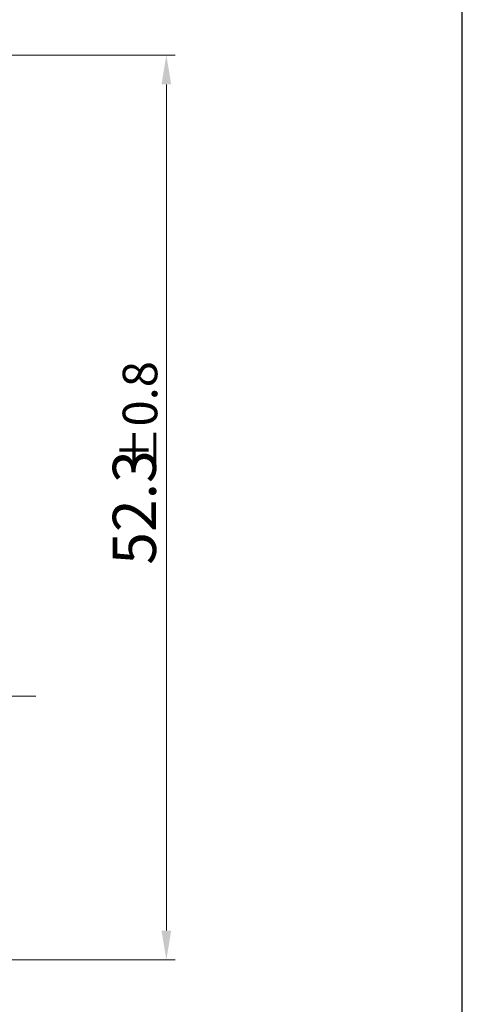
# Model space of a CAD drawing. Units: millimetres. Extents: x -11 to 884, y 8 to 216.
# Drawn here: x 561 to 586, y 78 to 135 of the extents above; entities that cross this region are included whole.
import ezdxf

# ---------------------------------------------------------------- set-up
doc = ezdxf.new("R2010")
doc.units = ezdxf.units.MM
doc.header["$LTSCALE"] = 4
doc.linetypes.add('CENTER', pattern=[7, 4, -1, 1, -1])
doc.layers.add('CEN', color=1, linetype='CENTER')
doc.styles.add('KOREAN', font='isocp.shx', dxfattribs={"bigfont": 'thangeul.shx'})

msp = doc.modelspace()

# ---------------------------------------------------------------- linework, layer by layer
for p, q in [((586.316, 8.405), (586.316, 216.304)), ((586.316, 8.405), (586.316, 216.304)), ((586.316, 8.405), (586.316, 216.304)), ((586.316, 8.405), (586.316, 216.304)), ((586.316, 8.405), (586.316, 216.304)), ((586.316, 112.354), (586.316, 216.304)), ((586.316, 8.405), (586.316, 112.354))]:
    msp.add_line(p, q)
at = {"color": 7, "linetype": 'Continuous', "lineweight": 15}
for p, q in [((552.824, 133.049), (569.699, 133.049)), ((569.199, 131.349), (569.199, 82.378)), ((556.144, 80.678), (569.699, 80.678))]:
    msp.add_line(p, q, dxfattribs=at)
for points in [[(568.916, 131.349), (569.483, 131.349), (569.199, 133.049)], [(568.916, 82.378), (569.483, 82.378), (569.199, 80.678)]]:
    msp.add_solid(points, dxfattribs=at)
at = {"layer": 'CEN', "lineweight": 15}
msp.add_line((527.044, 95.952), (561.644, 95.952), dxfattribs=at)

# ---------------------------------------------------------------- texts
at = {"color": 7, "linetype": 'Continuous', "lineweight": 15, "attachment_point": 5, "rotation": 90, "style": 'KOREAN'}
for s, insert, char_height in [('\\A1;{\\Fisocp,thangeul|c129;%%P0.8}', (567.674, 112.082), 2), ('\\A1;{\\Fisocp,thangeul|c129;52.3}', (567.349, 106.863), 2.5)]:
    msp.add_mtext(s, dxfattribs=dict(at, insert=insert, char_height=char_height))

doc.saveas('drawing.dxf')
